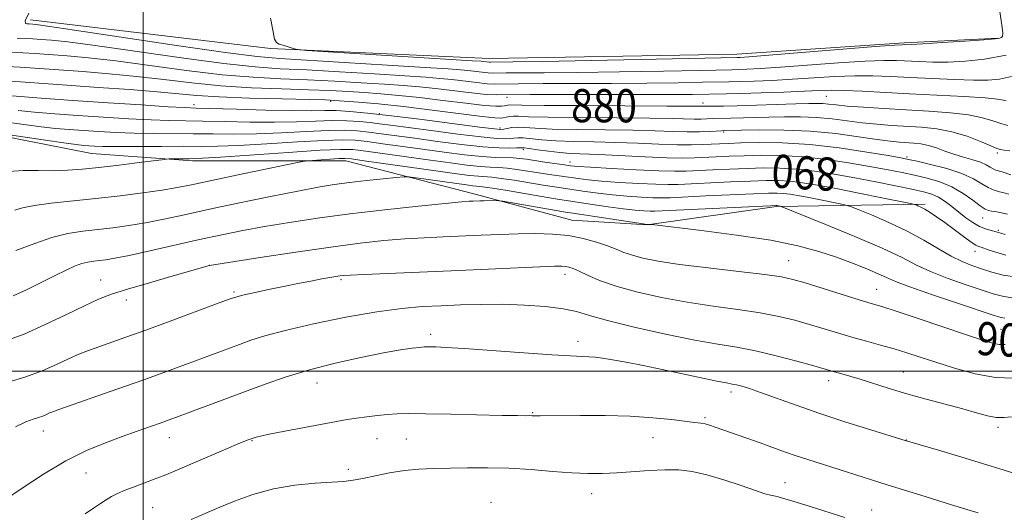
# Model space of a CAD drawing. Extents: x 2147300 to 2150200, y 292300 to 295200.
# Drawn here: x 2148970 to 2149208, y 293966 to 294085 of the extents above; entities that cross this region are included whole.
import ezdxf

# ---------------------------------------------------------------- set-up
doc = ezdxf.new("R2010")
doc.units = 0
doc.header["$MEASUREMENT"] = 0
for name, color, linetype, lineweight in [('BREAKLINE DTM HARD', 7, 'Continuous', 0), ('CONTOUR INDEX', 41, 'Continuous', 13), ('CONTOUR INDEX LABEL', 244, 'Continuous', 0), ('CONTOUR INTERMEDIATE', 44, 'Continuous', 0), ('GRID LINE', 7, 'Continuous', 0), ('SPOT ELEVATION DTM', 2, 'Continuous', 13)]:
    doc.layers.add(name, color=color, linetype=linetype, lineweight=lineweight)
doc.styles.add('Style-WORKING', font='WORKING.shx')

msp = doc.modelspace()

# ---------------------------------------------------------------- linework, layer by layer
at = {"layer": 'BREAKLINE DTM HARD'}
for points in [[(2148972.77, 294084.76, 873.46), (2149030.7, 294077.84, 872.1), (2149083.53, 294075.48, 871.3), (2149143.17, 294076.51, 871.42), (2149183.51, 294079.28, 871.76), (2149206.23, 294080.38, 871.93)], [(2148779.45, 293973.37, 889.65), (2148796.52, 293986.4, 891.69), (2148820.39, 293996.59, 891.98), (2148838.02, 294006.21, 891.24), (2148861.32, 294011.85, 890.56), (2148876.1, 294019.21, 890.78), (2148894.86, 294028.27, 890.16), (2148905.08, 294028.82, 889.93), (2148914.76, 294038.46, 890.22), (2148939.21, 294051.48, 889.65), (2148964.21, 294057.12, 890.33), (2148987.49, 294052.54, 891.01), (2149011.91, 294050.79, 892.32), (2149048.84, 294050.73, 894.59), (2149080.07, 294042.72, 897.6), (2149103.35, 294036.43, 899.19), (2149121.52, 294035.27, 898.06), (2149152.77, 294039.76, 896.12), (2149188.56, 294040.27, 891.69)]]:
    msp.add_polyline3d(points, dxfattribs=at)
at = {"layer": 'CONTOUR INDEX', "flags": 128}
for points, elevation in [([(2149208.556, 294059.273), (2149206.858, 294059.726), (2149204.897, 294060.397), (2149202.406, 294061.162), (2149199.062, 294061.86), (2149194.666, 294062.372), (2149189.514, 294062.741), (2149184.024, 294063.05), (2149178.617, 294063.366), (2149173.726, 294063.685), (2149169.788, 294063.982), (2149167.086, 294064.236), (2149165.293, 294064.433), (2149163.93, 294064.562), (2149162.509, 294064.614), (2149160.511, 294064.591), (2149157.41, 294064.497), (2149147.879, 294064.173), (2149143.266, 294064.034), (2149139.911, 294063.962), (2149137.715, 294063.939), (2149134.58, 294063.917), (2149133.915, 294063.928), (2149131.654, 294063.951), (2149126.246, 294063.985), (2149106.029, 294064.075), (2149096.701, 294064.131), (2149091.287, 294064.192), (2149088.336, 294064.256), (2149087.946, 294064.221), (2149087.547, 294064.144), (2149087.092, 294064.035), (2149086.436, 294063.924), (2149085.045, 294063.917), (2149082.284, 294064.138), (2149077.788, 294064.661), (2149072.248, 294065.353), (2149066.623, 294066.03), (2149061.668, 294066.55), (2149057.326, 294066.928), (2149053.34, 294067.224), (2149049.41, 294067.483), (2149045.071, 294067.718), (2149039.815, 294067.928), (2149033.329, 294068.132), (2149026.069, 294068.411), (2149018.682, 294068.867), (2149011.674, 294069.555), (2149004.979, 294070.366), (2148998.389, 294071.147), (2148991.783, 294071.781), (2148985.391, 294072.281), (2148970.316, 294073.355), (2148967.094, 294073.562)], 880), ([(2149207.906, 294032.969), (2149206.867, 294033.314), (2149205.745, 294033.632), (2149204.51, 294033.928), (2149203.156, 294034.313), (2149201.68, 294034.921), (2149200.091, 294035.849), (2149198.425, 294037.027), (2149196.73, 294038.346), (2149195.048, 294039.694), (2149193.399, 294040.944), (2149191.802, 294041.969), (2149190.196, 294042.694), (2149188.205, 294043.266), (2149185.378, 294043.887), (2149181.42, 294044.706), (2149176.666, 294045.662), (2149171.608, 294046.641), (2149166.667, 294047.535), (2149161.979, 294048.27), (2149157.608, 294048.777), (2149153.568, 294049.012), (2149149.67, 294049.034), (2149145.674, 294048.926), (2149141.455, 294048.761), (2149137.343, 294048.577), (2149130.982, 294048.273), (2149128.171, 294048.229), (2149124.345, 294048.321), (2149118.91, 294048.572), (2149112.936, 294048.903), (2149107.902, 294049.21), (2149104.86, 294049.419), (2149103.128, 294049.584), (2149101.593, 294049.791), (2149096.841, 294050.466), (2149092.441, 294051.12), (2149090.823, 294051.332), (2149089.226, 294051.455), (2149084.916, 294051.574), (2149081.665, 294051.789), (2149077.443, 294052.232), (2149072.546, 294052.849), (2149067.385, 294053.549), (2149057.791, 294054.88), (2149054.012, 294055.386), (2149051.081, 294055.71), (2149048.034, 294055.821), (2149043.652, 294055.689), (2149037.184, 294055.323), (2149029.762, 294054.86), (2149022.99, 294054.472), (2149017.992, 294054.288), (2149013.993, 294054.252), (2149009.739, 294054.264), (2149004.373, 294054.248), (2148998.632, 294054.215), (2148993.649, 294054.203), (2148990.27, 294054.236), (2148988.195, 294054.304), (2148986.836, 294054.388), (2148985.594, 294054.488), (2148983.824, 294054.687), (2148980.869, 294055.091), (2148976.4, 294055.749), (2148967.155, 294057.127)], 890), ([(2149207.893, 294006.39), (2149206.481, 294006.441), (2149204.837, 294006.757), (2149202.392, 294007.481), (2149198.539, 294008.753), (2149186.888, 294012.663), (2149181.596, 294014.423), (2149178.102, 294015.551), (2149175.557, 294016.335), (2149172.658, 294017.215), (2149159.633, 294021.259), (2149156.692, 294022.123), (2149153.938, 294022.713), (2149149.906, 294023.283), (2149143.646, 294024.027), (2149136.254, 294024.891), (2149129.339, 294025.76), (2149124.152, 294026.545), (2149120.533, 294027.262), (2149117.961, 294027.952), (2149115.943, 294028.655), (2149114.069, 294029.405), (2149111.952, 294030.237), (2149109.289, 294031.153), (2149106.119, 294032.028), (2149102.565, 294032.707), (2149098.733, 294033.077), (2149094.671, 294033.188), (2149090.41, 294033.134), (2149085.986, 294032.997), (2149081.461, 294032.816), (2149072.36, 294032.423), (2149067.77, 294032.197), (2149063.056, 294031.899), (2149058.06, 294031.476), (2149052.314, 294030.851), (2149045.272, 294029.933), (2149036.778, 294028.702), (2149028.233, 294027.402), (2149015.967, 294025.475), (2149007.244, 294022.974), (2149001.524, 294021.319), (2148996.221, 294019.75), (2148992.336, 294018.519), (2148989.214, 294017.337), (2148985.792, 294015.779), (2148981.305, 294013.58), (2148976.207, 294011.114), (2148971.253, 294008.914), (2148967.02, 294007.382)], 900), ([(2149169.253, 293964.652), (2149160.629, 293967.365), (2149156.662, 293968.6), (2149154.19, 293969.335), (2149152.885, 293969.677), (2149151.286, 293970.002), (2149149.938, 293970.371), (2149147.647, 293971.117), (2149144.177, 293972.329), (2149140.044, 293973.736), (2149135.953, 293974.974), (2149132.418, 293975.759), (2149129.191, 293976.114), (2149125.833, 293976.144), (2149122.039, 293975.953), (2149114.183, 293975.38), (2149110.703, 293975.221), (2149107.261, 293975.222), (2149103.381, 293975.407), (2149098.731, 293975.771), (2149093.546, 293976.191), (2149088.205, 293976.513), (2149083.04, 293976.628), (2149078.215, 293976.592), (2149070.008, 293976.43), (2149066.479, 293976.288), (2149063, 293975.962), (2149059.406, 293975.388), (2149055.943, 293974.694), (2149052.959, 293974.061), (2149050.621, 293973.625), (2149048.374, 293973.344), (2149045.484, 293973.134), (2149041.427, 293972.892), (2149036.54, 293972.441), (2149031.371, 293971.582), (2149026.422, 293970.212), (2149022.02, 293968.598), (2149018.445, 293967.1), (2149011.59, 293964.14)], 910)]:
    msp.add_lwpolyline(points, dxfattribs=dict(at, elevation=elevation))
at = {"layer": 'CONTOUR INTERMEDIATE', "flags": 128}
for points, elevation in [([(2149208.114, 294076.289), (2149202.906, 294075.293), (2149198.281, 294074.791), (2149194.15, 294074.613), (2149190.44, 294074.609), (2149187.146, 294074.703), (2149181.7, 294074.964), (2149178.63, 294074.982), (2149174.139, 294074.804), (2149167.7, 294074.38), (2149153.731, 294073.336), (2149148.855, 294073.014), (2149145.618, 294072.846), (2149143.537, 294072.773), (2149141.937, 294072.737), (2149134.224, 294072.6), (2149125.506, 294072.432), (2149114.877, 294072.238), (2149104.655, 294072.081), (2149096.706, 294072.005), (2149087.49, 294071.973), (2149084.24, 294071.924), (2149083.208, 294071.975), (2149081.767, 294072.127), (2149078.283, 294072.547), (2149076.515, 294072.723), (2149073.56, 294072.941), (2149067.957, 294073.304), (2149058.937, 294073.871), (2149048.472, 294074.514), (2149032.912, 294075.434), (2149027.447, 294075.921), (2149019.798, 294076.909), (2149008.044, 294078.618), (2148994.704, 294080.622), (2148983.406, 294082.331), (2148976.865, 294083.302), (2148974.128, 294083.681), (2148973.328, 294083.764), (2148972.486, 294083.817), (2148972.026, 294083.831), (2148971.56, 294083.928), (2148971.512, 294084.588), (2148972.402, 294086.388)], 874), ([(2149206.565, 294086.81), (2149207.114, 294083.541), (2149207.312, 294081.642), (2149207.206, 294080.805), (2149206.961, 294080.528), (2149206.584, 294080.382), (2149205.445, 294080.229), (2149202.758, 294080.005), (2149198.124, 294079.673), (2149192.698, 294079.306), (2149188.02, 294079.006), (2149185.251, 294078.846), (2149184.024, 294078.798), (2149183.593, 294078.804), (2149183.099, 294078.8), (2149181.251, 294078.677), (2149176.648, 294078.32), (2149150.871, 294076.233), (2149146.026, 294075.854), (2149143.918, 294075.703), (2149143.252, 294075.67), (2149096.385, 294074.747), (2149089.132, 294074.623), (2149083.714, 294074.558), (2149083.447, 294074.571), (2149082.17, 294074.72), (2149081.506, 294074.778), (2149079.304, 294074.924), (2149039.433, 294077.42), (2149037.31, 294077.607), (2149036.413, 294077.813), (2149033.958, 294078.564), (2149032.803, 294078.945), (2149032.101, 294079.302), (2149031.689, 294080.106), (2149031.295, 294081.936), (2149030.7, 294085.17)], 872), ([(2149209.414, 294071.148), (2149206.485, 294070.49), (2149203.714, 294070.222), (2149200.281, 294070.22), (2149195.629, 294070.371), (2149190.267, 294070.608), (2149184.968, 294070.879), (2149180.3, 294071.128), (2149176.008, 294071.288), (2149171.63, 294071.289), (2149166.825, 294071.091), (2149161.727, 294070.772), (2149156.591, 294070.438), (2149151.683, 294070.174), (2149147.318, 294069.99), (2149143.821, 294069.876), (2149141.262, 294069.818), (2149134.897, 294069.722), (2149129.003, 294069.618), (2149121.429, 294069.501), (2149112.925, 294069.414), (2149104.279, 294069.387), (2149096.447, 294069.39), (2149090.424, 294069.376), (2149084.767, 294069.291), (2149082.97, 294069.379), (2149080.461, 294069.643), (2149074.396, 294070.375), (2149071.566, 294070.665), (2149068.149, 294070.937), (2149063.085, 294071.277), (2149055.761, 294071.742), (2149047.338, 294072.249), (2149039.423, 294072.684), (2149033.051, 294073), (2149026.987, 294073.418), (2149019.426, 294074.228), (2149009.254, 294075.597), (2148988.4, 294078.603), (2148981.837, 294079.461), (2148977.882, 294079.881), (2148975.396, 294080.074), (2148973.396, 294080.214), (2148971.519, 294080.325), (2148969.56, 294080.393)], 876), ([(2149208.1, 294065.255), (2149207.499, 294065.427), (2149206.077, 294065.656), (2149203.066, 294065.933), (2149197.995, 294066.252), (2149184.845, 294066.956), (2149173.357, 294067.594), (2149169.122, 294067.773), (2149165.95, 294067.803), (2149163.054, 294067.71), (2149159.451, 294067.54), (2149154.512, 294067.334), (2149149.019, 294067.134), (2149144.105, 294066.98), (2149140.588, 294066.899), (2149132.5, 294066.804), (2149127.981, 294066.763), (2149121.195, 294066.747), (2149101.787, 294066.796), (2149093.358, 294066.778), (2149085.293, 294066.657), (2149082.732, 294066.783), (2149079.155, 294067.159), (2149070.51, 294068.203), (2149066.617, 294068.607), (2149062.737, 294068.932), (2149058.213, 294069.25), (2149052.586, 294069.612), (2149046.205, 294069.983), (2149039.619, 294070.306), (2149033.19, 294070.566), (2149026.528, 294070.915), (2149019.054, 294071.547), (2149010.464, 294072.576), (2149001.554, 294073.784), (2148993.395, 294074.875), (2148986.81, 294075.621), (2148981.636, 294076.081), (2148973.936, 294076.636), (2148970.918, 294076.84), (2148968.327, 294076.978)], 878), ([(2149209.006, 294053.127), (2149207.669, 294053.317), (2149206.783, 294053.463), (2149205.893, 294053.736), (2149204.419, 294054.346), (2149201.942, 294055.41), (2149198.691, 294056.674), (2149195.057, 294057.788), (2149191.37, 294058.491), (2149187.705, 294058.867), (2149180.497, 294059.304), (2149176.941, 294059.574), (2149173.385, 294059.936), (2149166.149, 294060.877), (2149162.392, 294061.24), (2149158.516, 294061.402), (2149154.624, 294061.404), (2149150.845, 294061.32), (2149141.716, 294061.042), (2149137.399, 294060.949), (2149134.58, 294060.846), (2149132.877, 294060.832), (2149127.553, 294060.965), (2149122.161, 294061.055), (2149114.188, 294061.127), (2149105.289, 294061.194), (2149097.646, 294061.284), (2149092.891, 294061.405), (2149090.458, 294061.514), (2149089.235, 294061.549), (2149088.3, 294061.47), (2149087.49, 294061.32), (2149086.835, 294061.16), (2149086.204, 294061.059), (2149084.819, 294061.125), (2149081.74, 294061.471), (2149069.645, 294063.022), (2149062.736, 294063.858), (2149056.718, 294064.492), (2149051.915, 294064.924), (2149048.468, 294065.197), (2149046.235, 294065.354), (2149043.937, 294065.452), (2149040.011, 294065.55), (2149033.468, 294065.698), (2149025.609, 294065.908), (2149018.309, 294066.186), (2149012.884, 294066.533), (2149003.383, 294067.419), (2148996.756, 294067.941), (2148989.145, 294068.481), (2148981.599, 294069.005), (2148965.86, 294070.146)], 882), ([(2149209.227, 294047.366), (2149207.155, 294048.072), (2149205.66, 294048.52), (2149205.004, 294048.809), (2149204.279, 294049.248), (2149203.323, 294049.8), (2149201.952, 294050.4), (2149200.061, 294051.003), (2149197.832, 294051.632), (2149195.523, 294052.327), (2149193.344, 294053.099), (2149191.313, 294053.852), (2149189.403, 294054.459), (2149187.584, 294054.829), (2149185.835, 294055.021), (2149182.377, 294055.241), (2149180.156, 294055.462), (2149176.983, 294055.89), (2149172.515, 294056.568), (2149167.006, 294057.321), (2149160.853, 294057.917), (2149154.523, 294058.189), (2149148.736, 294058.217), (2149144.279, 294058.144), (2149139.927, 294058.042), (2149139.46, 294058.02), (2149136.668, 294057.864), (2149134.189, 294057.772), (2149131.173, 294057.748), (2149127.691, 294057.831), (2149123.452, 294057.979), (2149118.077, 294058.126), (2149111.455, 294058.227), (2149104.549, 294058.314), (2149098.591, 294058.436), (2149094.497, 294058.619), (2149091.931, 294058.795), (2149090.239, 294058.869), (2149088.884, 294058.781), (2149087.78, 294058.595), (2149086.954, 294058.409), (2149086.237, 294058.324), (2149084.679, 294058.447), (2149081.132, 294058.892), (2149067.277, 294060.708), (2149059.893, 294061.637), (2149054.109, 294062.295), (2149049.819, 294062.686), (2149046.557, 294062.865), (2149043.773, 294062.893), (2149040.582, 294062.863), (2149036.014, 294062.878), (2149029.55, 294063.007), (2149022.471, 294063.201), (2149012.772, 294063.487), (2149009.925, 294063.602), (2149006.008, 294063.827), (2148999.61, 294064.234), (2148991.512, 294064.771), (2148983.04, 294065.357), (2148975.372, 294065.913), (2148962.169, 294066.915)], 884), ([(2149208.766, 294042.676), (2149207.679, 294042.997), (2149206.497, 294043.287), (2149205.21, 294043.666), (2149203.815, 294044.282), (2149202.254, 294045.231), (2149200.251, 294046.411), (2149197.476, 294047.669), (2149193.801, 294048.861), (2149189.905, 294049.884), (2149186.668, 294050.644), (2149184.6, 294051.107), (2149182.717, 294051.474), (2149179.665, 294052.007), (2149174.489, 294052.875), (2149167.84, 294053.865), (2149160.77, 294054.67), (2149154.206, 294055.065), (2149148.569, 294055.139), (2149144.159, 294055.063), (2149141.117, 294054.974), (2149138.976, 294054.89), (2149134.973, 294054.681), (2149132.267, 294054.603), (2149128.775, 294054.62), (2149124.373, 294054.77), (2149119.325, 294054.991), (2149113.992, 294055.197), (2149108.721, 294055.328), (2149103.809, 294055.433), (2149099.536, 294055.588), (2149096.119, 294055.837), (2149091.648, 294056.296), (2149090.362, 294056.33), (2149089.415, 294056.255), (2149088.526, 294056.145), (2149087.343, 294056.082), (2149085.243, 294056.173), (2149081.531, 294056.531), (2149075.88, 294057.214), (2149069.421, 294058.055), (2149059.667, 294059.371), (2149056.987, 294059.722), (2149054.726, 294059.984), (2149052.15, 294060.228), (2149049.105, 294060.414), (2149045.589, 294060.473), (2149041.577, 294060.369), (2149036.975, 294060.195), (2149031.673, 294060.076), (2149025.698, 294060.101), (2149019.645, 294060.218), (2149014.251, 294060.339), (2149006.161, 294060.473), (2149001.888, 294060.619), (2148996.495, 294060.901), (2148990.389, 294061.284), (2148984.245, 294061.705), (2148978.646, 294062.115), (2148973.792, 294062.502), (2148969.793, 294062.868)], 886), ([(2149208.432, 294037.838), (2149207.34, 294038.145), (2149206.315, 294038.363), (2149205.392, 294038.509), (2149204.596, 294038.614), (2149203.903, 294038.742), (2149203.091, 294039.087), (2149201.886, 294039.875), (2149200.086, 294041.233), (2149197.763, 294042.887), (2149195.063, 294044.463), (2149192.124, 294045.672), (2149189.071, 294046.562), (2149186.023, 294047.266), (2149183.01, 294047.906), (2149179.692, 294048.568), (2149175.636, 294049.324), (2149170.578, 294050.205), (2149164.909, 294051.067), (2149159.189, 294051.724), (2149153.887, 294052.039), (2149149.12, 294052.087), (2149144.917, 294051.994), (2149141.286, 294051.868), (2149138.159, 294051.734), (2149132.967, 294051.478), (2149130.137, 294051.421), (2149126.282, 294051.487), (2149121.027, 294051.707), (2149109.907, 294052.267), (2149103.069, 294052.553), (2149100.48, 294052.74), (2149097.741, 294053.054), (2149095.116, 294053.42), (2149093.057, 294053.723), (2149091.84, 294053.88), (2149091.051, 294053.915), (2149090.098, 294053.88), (2149088.449, 294053.84), (2149085.805, 294053.898), (2149081.926, 294054.171), (2149076.759, 294054.726), (2149070.995, 294055.452), (2149065.517, 294056.19), (2149057.389, 294057.301), (2149054.369, 294057.685), (2149051.616, 294057.969), (2149048.57, 294058.117), (2149044.62, 294058.081), (2149039.38, 294057.846), (2149033.369, 294057.527), (2149027.331, 294057.274), (2149021.845, 294057.194), (2149016.819, 294057.235), (2149011.995, 294057.302), (2149002.397, 294057.344), (2148997.769, 294057.411), (2148993.382, 294057.568), (2148989.292, 294057.794), (2148985.541, 294058.046), (2148982.12, 294058.301), (2148978.808, 294058.595), (2148975.331, 294058.979), (2148967.656, 294059.986)], 888), ([(2149208.049, 294027.951), (2149205.617, 294028.66), (2149203.758, 294029.29), (2149202.082, 294029.874), (2149201.455, 294030.063), (2149200.844, 294030.38), (2149199.686, 294031.143), (2149197.831, 294032.484), (2149193.303, 294035.824), (2149191.358, 294037.203), (2149189.773, 294038.266), (2149188.513, 294039.045), (2149187.545, 294039.576), (2149186.846, 294039.909), (2149186.393, 294040.099), (2149186.027, 294040.22), (2149185.041, 294040.439), (2149178.166, 294041.845), (2149172.616, 294042.965), (2149167.124, 294044.05), (2149162.621, 294044.893), (2149159.031, 294045.476), (2149156.027, 294045.83), (2149153.25, 294045.986), (2149150.221, 294045.982), (2149146.432, 294045.857), (2149141.624, 294045.654), (2149129.042, 294045.065), (2149126.572, 294045.016), (2149123.644, 294045.083), (2149119.53, 294045.276), (2149114.843, 294045.554), (2149110.528, 294045.866), (2149107.29, 294046.168), (2149104.859, 294046.464), (2149098.014, 294047.455), (2149095.422, 294047.853), (2149092.744, 294048.286), (2149090.132, 294048.691), (2149087.762, 294048.99), (2149085.713, 294049.142), (2149083.676, 294049.238), (2149081.246, 294049.402), (2149078.08, 294049.737), (2149074.09, 294050.246), (2149069.252, 294050.909), (2149053.655, 294053.087), (2149050.547, 294053.452), (2149047.499, 294053.524), (2149042.683, 294053.298), (2149034.987, 294052.799), (2149018.648, 294051.67), (2149014.274, 294051.383), (2149012.239, 294051.28), (2149011.101, 294051.264), (2149006.941, 294051.228), (2149006.128, 294051.206), (2149005.084, 294051.102), (2148999.042, 294050.33), (2148994.167, 294049.719), (2148989.306, 294049.14), (2148985.23, 294048.715), (2148981.727, 294048.46), (2148978.341, 294048.367), (2148974.734, 294048.396), (2148971.051, 294048.393), (2148967.556, 294048.172)], 892), ([(2149210.741, 294022.633), (2149207.42, 294023.161), (2149204.632, 294023.898), (2149202.18, 294024.707), (2149199.867, 294025.511), (2149197.492, 294026.456), (2149194.855, 294027.742), (2149191.788, 294029.503), (2149188.247, 294031.59), (2149184.219, 294033.788), (2149179.815, 294035.882), (2149175.637, 294037.681), (2149172.409, 294038.995), (2149170.576, 294039.719), (2149169.462, 294040.075), (2149168.114, 294040.369), (2149162.982, 294041.409), (2149160.156, 294041.968), (2149157.839, 294042.401), (2149155.992, 294042.701), (2149154.446, 294042.884), (2149152.931, 294042.96), (2149150.771, 294042.929), (2149147.19, 294042.789), (2149135.71, 294042.265), (2149127.103, 294041.858), (2149124.972, 294041.803), (2149122.943, 294041.844), (2149120.15, 294041.979), (2149116.749, 294042.205), (2149113.154, 294042.522), (2149109.72, 294042.917), (2149106.59, 294043.344), (2149099.186, 294044.444), (2149096.455, 294044.881), (2149089.442, 294046.049), (2149086.299, 294046.526), (2149084.078, 294046.782), (2149080.826, 294047.016), (2149078.717, 294047.241), (2149075.634, 294047.642), (2149071.119, 294048.268), (2149053.298, 294050.789), (2149050.216, 294051.208), (2149048.588, 294051.344), (2149047.199, 294051.298), (2149040.812, 294050.858), (2149039.544, 294050.745), (2149037.994, 294050.479), (2149034.835, 294049.831), (2149022.449, 294047.253), (2149011.639, 294044.97), (2149008.163, 294044.275), (2149004.547, 294043.662), (2148999.882, 294042.99), (2148994.388, 294042.288), (2148988.565, 294041.624), (2148977.82, 294040.525), (2148973.736, 294040.001), (2148970.908, 294039.439), (2148968.981, 294038.877)], 894), ([(2149209.461, 294017.701), (2149207.211, 294018.041), (2149204.956, 294018.654), (2149202.093, 294019.597), (2149198.245, 294020.894), (2149193.926, 294022.421), (2149189.872, 294024.018), (2149186.51, 294025.598), (2149183.016, 294027.375), (2149178.256, 294029.639), (2149171.591, 294032.517), (2149164.367, 294035.493), (2149153.883, 294039.71), (2149153.639, 294039.794), (2149152.865, 294039.937), (2149152.612, 294039.933), (2149151.322, 294039.877), (2149125.164, 294038.651), (2149123.373, 294038.589), (2149122.242, 294038.606), (2149120.769, 294038.683), (2149118.656, 294038.857), (2149115.779, 294039.178), (2149112.15, 294039.666), (2149108.321, 294040.225), (2149102.546, 294041.091), (2149100.358, 294041.432), (2149097.488, 294041.909), (2149088.752, 294043.408), (2149084.835, 294044.062), (2149082.443, 294044.422), (2149081.195, 294044.566), (2149080.406, 294044.629), (2149079.45, 294044.732), (2149077.954, 294044.928), (2149065.783, 294046.648), (2149064.063, 294046.871), (2149062.822, 294046.891), (2149060.996, 294046.725), (2149057.83, 294046.398), (2149053.805, 294045.966), (2149049.709, 294045.493), (2149046.049, 294045.007), (2149042.201, 294044.381), (2149037.258, 294043.455), (2149030.652, 294042.132), (2149023.181, 294040.586), (2149015.981, 294039.057), (2149009.938, 294037.741), (2149004.923, 294036.661), (2149000.556, 294035.792), (2148996.511, 294035.11), (2148992.681, 294034.576), (2148989.012, 294034.151), (2148985.432, 294033.762), (2148981.806, 294033.213), (2148977.979, 294032.276), (2148973.82, 294030.819), (2148969.293, 294029.085)], 896), ([(2149207.809, 294012.759), (2149206.892, 294012.918), (2149205.265, 294013.409), (2149196.622, 294016.277), (2149190.359, 294018.387), (2149184.889, 294020.293), (2149181.416, 294021.618), (2149179.262, 294022.566), (2149177.277, 294023.488), (2149174.547, 294024.652), (2149171.102, 294026.016), (2149167.206, 294027.455), (2149162.971, 294028.866), (2149157.904, 294030.234), (2149151.359, 294031.565), (2149143.112, 294032.841), (2149134.638, 294033.954), (2149122.639, 294035.383), (2149122.333, 294035.402), (2149121.689, 294035.374), (2149121.433, 294035.388), (2149120.569, 294035.508), (2149103.629, 294038.082), (2149101.845, 294038.366), (2149099.581, 294038.751), (2149086.698, 294040.998), (2149085.824, 294041.12), (2149085.245, 294041.138), (2149082.134, 294041.122), (2149081.157, 294041.099), (2149079.542, 294041.037), (2149078.622, 294040.987), (2149076.716, 294040.833), (2149072.835, 294040.466), (2149066.37, 294039.814), (2149058.249, 294038.941), (2149049.785, 294037.947), (2149042.061, 294036.919), (2149035.244, 294035.891), (2149029.275, 294034.888), (2149024.008, 294033.914), (2149018.968, 294032.891), (2149013.598, 294031.726), (2149001.601, 294029.03), (2148996.565, 294027.922), (2148993.141, 294027.229), (2148990.975, 294026.865), (2148989.458, 294026.678), (2148988.073, 294026.527), (2148986.66, 294026.309), (2148985.147, 294025.931), (2148983.444, 294025.307), (2148981.367, 294024.371), (2148978.713, 294023.063), (2148975.403, 294021.391), (2148971.857, 294019.634), (2148968.624, 294018.139)], 898), ([(2149209.887, 293998.297), (2149205.549, 293998.443), (2149200.665, 293999.321), (2149195.686, 294000.674), (2149191.139, 294002.117), (2149187.396, 294003.345), (2149184.197, 294004.379), (2149181.124, 294005.32), (2149177.85, 294006.255), (2149174.407, 294007.207), (2149170.921, 294008.186), (2149167.486, 294009.197), (2149160.675, 294011.248), (2149157.167, 294012.248), (2149153.303, 294013.2), (2149148.781, 294014.079), (2149143.408, 294014.882), (2149137.426, 294015.695), (2149131.183, 294016.624), (2149125.024, 294017.748), (2149119.284, 294019.031), (2149114.293, 294020.407), (2149110.306, 294021.799), (2149107.284, 294023.073), (2149105.115, 294024.083), (2149103.659, 294024.727), (2149102.678, 294025.073), (2149101.908, 294025.235), (2149100.99, 294025.304), (2149099.192, 294025.281), (2149095.685, 294025.148), (2149074.267, 294024.202), (2149053.278, 294023.331), (2149049.998, 294023.178), (2149048.356, 294023.069), (2149047.43, 294022.961), (2149046.423, 294022.812), (2149045.032, 294022.582), (2149043.078, 294022.233), (2149040.445, 294021.737), (2149037.282, 294021.121), (2149033.798, 294020.422), (2149030.236, 294019.687), (2149026.959, 294018.987), (2149024.359, 294018.406), (2149022.573, 294017.95), (2149020.715, 294017.334), (2149017.647, 294016.201), (2149006.518, 294012.07), (2149000.584, 294009.891), (2148995.822, 294008.173), (2148989.272, 294005.858), (2148986.819, 294004.973), (2148984.493, 294004.064), (2148981.991, 294002.969), (2148979.057, 294001.587), (2148975.631, 294000.052), (2148971.702, 293998.563), (2148967.371, 293997.286)], 902), ([(2149209.404, 293988.947), (2149207.592, 293988.743), (2149205.756, 293988.806), (2149203.634, 293989.204), (2149201.006, 293989.902), (2149197.663, 293990.842), (2149188.871, 293993.207), (2149184.206, 293994.51), (2149179.898, 293995.804), (2149172.913, 293998.019), (2149170.392, 293998.781), (2149168.462, 293999.329), (2149165.824, 294000.063), (2149161.718, 294001.238), (2149157.642, 294002.373), (2149152.668, 294003.687), (2149147.656, 294004.875), (2149143.17, 294005.738), (2149138.597, 294006.5), (2149133.027, 294007.489), (2149125.947, 294008.927), (2149118.44, 294010.598), (2149111.986, 294012.181), (2149107.605, 294013.423), (2149104.463, 294014.343), (2149101.265, 294015.033), (2149097.023, 294015.562), (2149091.966, 294015.928), (2149086.628, 294016.109), (2149081.453, 294016.1), (2149076.527, 294015.96), (2149071.846, 294015.765), (2149067.296, 294015.545), (2149062.333, 294015.135), (2149056.302, 294014.328), (2149048.882, 294013), (2149041.081, 294011.385), (2149034.239, 294009.803), (2149029.339, 294008.498), (2149025.93, 294007.414), (2149023.203, 294006.415), (2149010.204, 294001.547), (2149005.618, 293999.864), (2149000.151, 293997.899), (2148993.84, 293995.674), (2148979.603, 293990.716), (2148978.15, 293990.187), (2148977.404, 293989.872), (2148976.671, 293989.528), (2148975.79, 293989.141), (2148974.729, 293988.753), (2148973.423, 293988.354), (2148971.663, 293987.711), (2148969.201, 293986.54)], 904), ([(2149211.218, 293974.97), (2149207.41, 293976.11), (2149202.668, 293977.599), (2149197.174, 293979.27), (2149191.777, 293980.871), (2149184.919, 293982.884), (2149182.982, 293983.468), (2149175.475, 293985.789), (2149169.451, 293987.691), (2149163.157, 293989.754), (2149157.477, 293991.722), (2149148.911, 293994.816), (2149146.202, 293995.742), (2149144.349, 293996.309), (2149143.073, 293996.636), (2149142.037, 293996.851), (2149140.677, 293997.11), (2149138.367, 293997.579), (2149130.091, 293999.358), (2149125.189, 294000.394), (2149120.558, 294001.329), (2149116.485, 294002.111), (2149113.188, 294002.71), (2149110.783, 294003.107), (2149109.001, 294003.34), (2149107.469, 294003.459), (2149103.037, 294003.63), (2149098.513, 294003.887), (2149091.756, 294004.356), (2149077.411, 294005.407), (2149072.991, 294005.699), (2149070.526, 294005.827), (2149069.254, 294005.864), (2149068.476, 294005.867), (2149067.741, 294005.827), (2149066.661, 294005.721), (2149064.868, 294005.51), (2149062.066, 294005.1), (2149057.979, 294004.385), (2149052.508, 294003.293), (2149046.272, 294001.9), (2149040.065, 294000.315), (2149034.492, 293998.63), (2149029.39, 293996.861), (2149024.404, 293995.006), (2149007.98, 293988.831), (2149006.015, 293988.107), (2149004.082, 293987.416), (2148998.547, 293985.473), (2148994.946, 293984.196), (2148990.865, 293982.691), (2148986.316, 293980.789), (2148981.3, 293978.285), (2148975.93, 293975.111), (2148970.772, 293971.748), (2148966.498, 293968.816)], 906), ([(2149201.341, 293965.736), (2149199.446, 293966.322), (2149193.905, 293968.012), (2149189.601, 293969.348), (2149179.456, 293972.533), (2149160.257, 293978.609), (2149157.474, 293979.537), (2149154.687, 293980.522), (2149148.757, 293982.676), (2149145.545, 293983.811), (2149137.906, 293986.465), (2149136.553, 293986.918), (2149135.5, 293987.213), (2149134.459, 293987.412), (2149133.029, 293987.6), (2149127.388, 293988.278), (2149122.899, 293988.727), (2149117.467, 293989.082), (2149111.372, 293989.247), (2149105.419, 293989.268), (2149095.728, 293989.183), (2149094.861, 293989.186), (2149093.803, 293989.219), (2149093.194, 293989.226), (2149092.209, 293989.219), (2149090.225, 293989.227), (2149086.526, 293989.286), (2149074.147, 293989.572), (2149068.179, 293989.691), (2149064.018, 293989.722), (2149061.216, 293989.659), (2149058.923, 293989.505), (2149056.469, 293989.269), (2149053.896, 293988.972), (2149051.425, 293988.637), (2149049.145, 293988.273), (2149046.625, 293987.82), (2149038.881, 293986.383), (2149034.106, 293985.484), (2149029.988, 293984.667), (2149027.196, 293984.017), (2149025.032, 293983.314), (2149022.457, 293982.263), (2149018.755, 293980.683), (2149007.683, 293975.91), (2149005.428, 293974.962), (2149003.242, 293974.096), (2148998.032, 293972.141), (2148995.637, 293971.208), (2148993.799, 293970.41), (2148992.362, 293969.682), (2148991.062, 293968.923), (2148989.659, 293968.032), (2148988.011, 293966.925), (2148986.006, 293965.515)], 908)]:
    msp.add_lwpolyline(points, dxfattribs=dict(at, elevation=elevation))
at = {"layer": 'GRID LINE', "flags": 128}
for points in [[(2149000, 292500), (2149000, 295000)], [(2147500, 294000), (2150000, 294000)]]:
    msp.add_lwpolyline(points, dxfattribs=at)
at = {"layer": 'SPOT ELEVATION DTM'}
for p in [(2149045.21, 294065.1, 882.29), (2149087.72, 294066.11, 878.63), (2149164.73, 294066.29, 878.96), (2149012.26, 294064.32, 883.48), (2149135.04, 294064.75, 879.46), (2149056.96, 294062.13, 883.99), (2149086.01, 294058.71, 883.59), (2149139.98, 294057.69, 884.24), (2149091.69, 294053.48, 888.39), (2149184.18, 294051.64, 885.76), (2149206.02, 294052.68, 882.29), (2149102.94, 294050.49, 889.38), (2149202.44, 294036.91, 888.81), (2149206.25, 294034, 889.84), (2149200.61, 294028.88, 892.59), (2149015.99, 294025.53, 899.99), (2149155.63, 294026.63, 899.15), (2149101.74, 294023.33, 902.51), (2148989.74, 294021.97, 899.26), (2149047.7, 294022.09, 902.25), (2149021.87, 294019.08, 901.78), (2149176.88, 294019.72, 899.2), (2148995.9, 294017.14, 900.48), (2149069.3, 294008.86, 905.63), (2149206.9, 294010.04, 899.1), (2149104.84, 294007.16, 905.49), (2149183.35, 293999.8, 903.07), (2149041.88, 293997.08, 906.76), (2149165.31, 293997.66, 904.53), (2149141.79, 293994.9, 906.44), (2149093.94, 293989.94, 907.89), (2149135.51, 293988.7, 907.77), (2148975.89, 293985.55, 904.66), (2149206.14, 293986.4, 904.42), (2149006.27, 293983.91, 906.72), (2149026.21, 293983.17, 908.11), (2149056.35, 293983.63, 908.74), (2149063.41, 293983.58, 908.78), (2149122.95, 293983.91, 908.78), (2149184.07, 293983.37, 905.96), (2148986.19, 293975.34, 906.92), (2149049.46, 293976.28, 909.47), (2149154.79, 293973.07, 909.21), (2149108.18, 293970.38, 910.67), (2149083.88, 293968.29, 911.39), (2149002.3, 293966.97, 908.98), (2149175.69, 293966.41, 909.21)]:
    msp.add_point(p, dxfattribs=at)

# ---------------------------------------------------------------- texts
at = {"layer": 'CONTOUR INDEX LABEL', "style": 'Style-WORKING', "width": 0.875}
for s, rotation, p in [('880', 359.8, (2149103.16, 294060.092, 880)), ('890', 176.5, (2149167.708, 294051.383, 890)), ('900', 356.7, (2149200.754, 294003.952, 900))]:
    msp.add_text(s, height=8, rotation=rotation, dxfattribs=at).set_placement(p)

doc.saveas('drawing.dxf')
